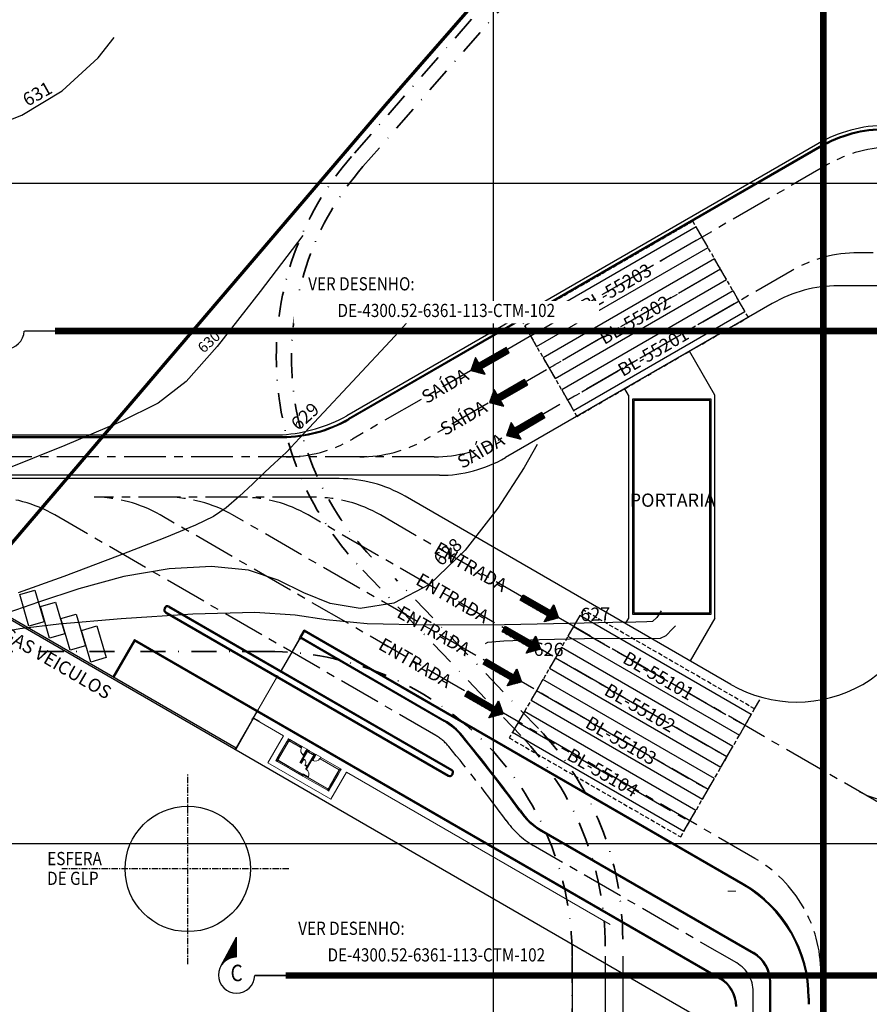
# Model space of a CAD drawing. Units: metres. Extents: x -1918 to 1741, y -295 to 546.
# Drawn here: x 28 to 157, y 276 to 425 of the extents above; entities that cross this region are included whole.
import ezdxf
from ezdxf.enums import TextEntityAlignment as Align

# ---------------------------------------------------------------- set-up
doc = ezdxf.new("R2010")
doc.units = ezdxf.units.M
doc.header["$LTSCALE"] = 0.1
doc.header["$MEASUREMENT"] = 0
for name, pattern in [('CENTER', [50.8, 31.75, -6.35, 6.35, -6.35]), ('MATRIZ_100 PMCC$0$CENTER', [50.8, 31.75, -6.35, 6.35, -6.35]), ('MATRIZ_100 PMCC$0$DASHDOT', [25.4, 12.7, -6.35, 0, -6.35]), ('MATRIZ_100 PMCC$0$MATRIZ-XREF RIBEIRÃO PRETO$0$CENTER', [50.8, 31.75, -6.35, 6.35, -6.35]), ('MATRIZ_100 PMCC$0$MATRIZ-XREF RIBEIRÃO PRETO$0$HIDDEN', [9.525, 6.35, -3.175]), ('MATRIZ_100 PMCC$0$MATRIZ-XREF RIBEIRÃO PRETO$0$PHANTOM', [63.5, 31.75, -6.35, 6.35, -6.35, 6.35, -6.35])]:
    doc.linetypes.add(name, pattern=pattern)
for name, color, linetype in [('G-09(Planchada)', 2, 'Continuous'), ('MATRIZ_100 PMCC$0$CIVIL_EIXO VIÁRIO', 5, 'Continuous'), ('MATRIZ_100 PMCC$0$CIVIL_GUIA RUA', 1, 'Continuous'), ('MATRIZ_100 PMCC$0$CIVIL_MALHA COORDENADAS', 252, 'Continuous'), ('MATRIZ_100 PMCC$0$CIVIL_TEXTO IDENTIFICAÇÃO', 32, 'Continuous'), ('MATRIZ_100 PMCC$0$G-09', 7, 'Continuous'), ('MATRIZ_100 PMCC$0$MATRIZ-XREF RIBEIRÃO PRETO$0$EDIFICIOS', 251, 'Continuous'), ('MATRIZ_100 PMCC$0$MATRIZ-XREF RIBEIRÃO PRETO$0$P-01-PIPE_150_M', 8, 'Continuous'), ('MATRIZ_100 PMCC$0$MATRIZ-XREF RIBEIRÃO PRETO$0$P-10-EQUIPOS', 254, 'Continuous'), ('MATRIZ_100 PMCC$0$MATRIZ-XREF RIBEIRÃO PRETO$0$P-50-DUTO_600_M', 8, 'Continuous'), ('MATRIZ_100 PMCC$0$MATRIZ-XREF RIBEIRÃO PRETO$0$S-02-CERCA', 1, 'MATRIZ_100 PMCC$0$MATRIZ-XREF RIBEIRÃO PRETO$0$FENCELINE1'), ('MATRIZ_100 PMCC$0$MATRIZ-XREF RIBEIRÃO PRETO$0$S-22-oleduto-exist', 7, 'MATRIZ_100 PMCC$0$MATRIZ-XREF RIBEIRÃO PRETO$0$PHANTOM'), ('MATRIZ_100 PMCC$0$MATRIZ-XREF RIBEIRÃO PRETO$0$S-301(Curvas Trabajadas)', 7, 'Continuous'), ('MATRIZ_100 PMCC$0$Novo Acesso Centro Coletor', 5, 'Continuous'), ('MATRIZ_100 PMCC$0$P-50-DUTO_600_M', 32, 'Continuous'), ('MATRIZ_100 PMCC$0$S-26B eje', 3, 'MATRIZ_100 PMCC$0$CENTER'), ('S-301(Curvas Trabajadas)', 43, 'Continuous')]:
    doc.layers.add(name, color=color, linetype=linetype)
doc.styles.add('L200', font='ROMANS', dxfattribs={"height": 8.208})
doc.styles.add('MATRIZ_100 PMCC$0$ARIAL', font='ARIAL.TTF')
doc.styles.add('MATRIZ_100 PMCC$0$MATRIZ-XREF RIBEIRÃO PRETO$0$ARIAL', font='ARIAL.TTF')
doc.styles.add('MATRIZ_100 PMCC$0$MATRIZ-XREF RIBEIRÃO PRETO$0$ROMANS', font='romans')
doc.styles.add('MATRIZ_100 PMCC$0$MATRIZ-XREF RIBEIRÃO PRETO$0$Standard', font='romans.shx')
doc.linetypes.add('MATRIZ_100 PMCC$0$MATRIZ-XREF RIBEIRÃO PRETO$0$ALAMBRADO', pattern='A,5,-4,["XX",MATRIZ_100 PMCC$0$MATRIZ-XREF RIBEIRÃO PRETO$0$Standard,S=1.2,R=0,X=-2.8,Y=-0.6],-0.3', length=9.3)
doc.linetypes.add('MATRIZ_100 PMCC$0$MATRIZ-XREF RIBEIRÃO PRETO$0$FENCELINE1', pattern='A,6.35,-2.54,[133,ltypeshp.shx,S=2.54,R=0,X=-2.54,Y=0],-2.54,25.4', length=36.83)

# ---------------------------------------------------------------- blocks, each defined once
blk = doc.blocks.new('*X6')
at = {"color": 0}
for p, q in [((9980.95, 935.89), (9980.86, 935.98)), ((9981.16, 935.51), (9980.86, 935.81)), ((9981.37, 935.12), (9980.86, 935.63)), ((9981.58, 934.74), (9980.86, 935.45)), ((9981.78, 934.35), (9980.86, 935.28)), ((9981.99, 933.97), (9980.86, 935.1)), ((9982.2, 933.58), (9980.86, 934.92)), ((9982.41, 933.2), (9980.86, 934.74)), ((9982.62, 932.82), (9980.86, 934.57)), ((9982.82, 932.43), (9980.86, 934.39)), ((9983.03, 932.05), (9980.86, 934.21)), ((9983.24, 931.66), (9980.86, 934.04)), ((9983.45, 931.28), (9980.86, 933.86)), ((9983.65, 930.89), (9980.86, 933.68)), ((9983.86, 930.51), (9980.86, 933.51)), ((9984.07, 930.13), (9980.86, 933.33)), ((9984.28, 929.74), (9980.86, 933.15)), ((9984.48, 929.36), (9980.86, 932.98)), ((9984.69, 928.97), (9980.86, 932.8)), ((9984.9, 928.59), (9980.86, 932.62)), ((9985.11, 928.2), (9980.86, 932.45)), ((9985.31, 927.82), (9980.86, 932.27)), ((9985.52, 927.43), (9980.86, 932.09)), ((9984.69, 928.09), (9980.86, 931.92)), ((9984.04, 928.57), (9980.86, 931.74)), ((9983.62, 928.81), (9980.86, 931.56)), ((9983.28, 928.97), (9980.86, 931.39)), ((9982.97, 929.1), (9980.86, 931.21)), ((9982.7, 929.2), (9980.86, 931.03)), ((9982.45, 929.27), (9980.86, 930.86)), ((9982.21, 929.33), (9980.86, 930.68)), ((9981.98, 929.38), (9980.86, 930.5)), ((9981.77, 929.42), (9980.86, 930.33)), ((9981.56, 929.45), (9980.86, 930.15)), ((9981.36, 929.47), (9980.86, 929.97)), ((9981.17, 929.48), (9980.86, 929.8)), ((9980.99, 929.49), (9980.86, 929.62)), ((9985.73, 927.05), (9985.42, 927.36)), ((9985.94, 926.67), (9985.9, 926.7))]:
    blk.add_line(p, q, dxfattribs=at)
blk = doc.blocks.new('MATRIZ_100 PMCC$0$MATRIZ-XREF RIBEIRÃO PRETO$0$PORTARIA-EST')
at = {"layer": 'MATRIZ_100 PMCC$0$MATRIZ-XREF RIBEIRÃO PRETO$0$EDIFICIOS', "lineweight": 0}
h = blk.add_hatch(color=256, dxfattribs=at)
h.paths.add_polyline_path([(0, -0.16), (-0.07, -0.09), (-0.14, -0.15), (-0.07, -0.22)])
h.paths.add_polyline_path([(0, -0.02), (-0.07, -0.09), (0, -0.16), (0.07, -0.09)])
h.paths.add_polyline_path([(0.07, -0.09), (0, -0.16), (0.06, -0.22), (0.13, -0.16)])
h.paths.add_polyline_path([(-0.01, -0.29), (0.06, -0.23), (0, -0.16), (-0.07, -0.22)])
h = blk.add_hatch(color=256, dxfattribs=at)
h.paths.add_polyline_path([(-2.67, -2.57), (-2.74, -2.64), (-2.68, -2.71), (-2.61, -2.64)])
h.paths.add_polyline_path([(-2.61, -2.64), (-2.54, -2.58), (-2.6, -2.51), (-2.67, -2.57)])
h.paths.add_polyline_path([(-2.61, -2.64), (-2.54, -2.71), (-2.47, -2.65), (-2.54, -2.58)])
h.paths.add_polyline_path([(-2.68, -2.71), (-2.61, -2.78), (-2.54, -2.71), (-2.61, -2.64)])
for points in [[(3.11, -3.28), (2.97, -3.41), (3.1, -3.55), (3.24, -3.42)], [(6.22, -6.53), (6.08, -6.66), (6.21, -6.8), (6.35, -6.67)], [(3.61, -9.02), (3.47, -9.15), (3.61, -9.29), (3.74, -9.16)]]:
    blk.add_hatch(color=256, dxfattribs=at).paths.add_polyline_path(points)
h = blk.add_hatch(color=256, dxfattribs=at)
h.paths.add_polyline_path([(0.57, -5.83), (0.5, -5.76), (0.37, -5.89), (0.43, -5.96)])
h.paths.add_polyline_path([(0.43, -5.96), (0.5, -6.03), (0.63, -5.9), (0.57, -5.83)])
for p, q in [((-0.3, -0.28), (0, 0)), ((0.15, -0.16), (0, 0)), ((-0.32, -0.3), (-2.45, -2.34)), ((-0.31, -0.31), (-2.44, -2.34)), ((-2.31, -2.47), (-0.19, -0.45)), ((-2.3, -2.45), (-0.21, -0.45)), ((-0.18, -0.46), (-2.3, -2.48)), ((-0.19, -0.48), (-2.28, -2.48)), ((-0.3, -0.28), (-0.32, -0.3)), ((-0.32, -0.3), (-0.17, -0.46)), ((-0.15, -0.44), (-0.3, -0.28)), ((-0.29, -0.29), (-0.14, -0.15)), ((-0.14, -0.42), (-0.28, -0.28)), ((-0.21, -0.45), (-0.19, -0.43)), ((-0.19, -0.44), (-0.21, -0.46)), ((-0.21, -0.46), (-0.21, -0.45)), ((-0.19, -0.43), (-0.17, -0.46)), ((-0.17, -0.46), (-0.19, -0.44)), ((-0.19, -0.45), (-0.18, -0.46)), ((-0.17, -0.46), (-0.19, -0.48)), ((-0.19, -0.48), (-0.17, -0.46)), ((-0.19, -0.48), (-0.19, -0.48)), ((-0.17, -0.46), (-0.15, -0.44)), ((-0.16, -0.43), (-0.01, -0.29)), ((-0.15, -0.44), (-0.01, -0.31)), ((-0.14, -0.15), (0, -0.02)), ((-0.14, -0.15), (0, -0.02)), ((-0.01, -0.29), (-0.14, -0.15)), ((0.14, -0.31), (-0.08, -0.08)), ((0.13, -0.16), (-0.01, -0.29)), ((0, -0.02), (0.13, -0.16)), ((1.34, -1.72, 0), (0.03, -0.35, 0)), ((0.06, -0.32, 0), (1.37, -1.69, 0)), ((1.51, -1.58, 0), (0.17, -0.18, 0)), ((1.51, -1.59, 0), (0.17, -0.19, 0)), ((-2.47, -2.36), (-2.76, -2.64)), ((-2.61, -2.8), (-2.76, -2.64)), ((-2.61, -2.8), (-2.76, -2.64)), ((-2.74, -2.64), (-2.6, -2.51)), ((-2.61, -2.78), (-2.74, -2.64)), ((-2.47, -2.65), (-2.61, -2.78)), ((-2.46, -2.37), (-2.6, -2.51)), ((-2.6, -2.51), (-2.47, -2.65)), ((-1.25, -4.22), (-2.59, -2.82)), ((-1.24, -4.22), (-2.58, -2.81)), ((-2.45, -2.34), (-2.47, -2.36)), ((-2.47, -2.36), (-2.31, -2.52)), ((-2.33, -2.5), (-2.47, -2.65)), ((-2.29, -2.49), (-2.45, -2.34)), ((-2.31, -2.52), (-2.45, -2.65)), ((-2.44, -2.71), (-1.14, -4.08)), ((-1.11, -4.05), (-2.41, -2.69)), ((-2.3, -2.45), (-2.32, -2.47)), ((-2.32, -2.47), (-2.29, -2.49)), ((-2.31, -2.47), (-2.3, -2.45)), ((-2.29, -2.49), (-2.31, -2.47)), ((-2.31, -2.52), (-2.29, -2.49)), ((-2.3, -2.45), (-2.3, -2.45)), ((-2.28, -2.47), (-2.29, -2.49)), ((-2.29, -2.49), (-2.28, -2.48)), ((-2.28, -2.48), (-2.28, -2.47)), ((2.12, -2.54), (0.64, -3.95)), ((2.14, -2.54), (0.67, -3.95)), ((2.22, -2.62), (0.82, -3.95)), ((2.22, -2.64), (0.84, -3.95)), ((1.46, -1.84), (1.37, -1.76)), ((1.39, -1.75), (1.46, -1.83)), ((1.6, -1.7), (1.52, -1.62)), ((1.62, -1.69), (1.53, -1.61)), ((2.2, -2.31), (1.64, -1.72)), ((2.12, -2.54), (2.08, -2.49)), ((2.09, -2.49), (2.14, -2.54)), ((2.22, -2.62), (2.33, -2.74)), ((2.32, -2.75), (2.22, -2.64)), ((2.47, -2.61), (2.23, -2.35)), ((2.48, -2.6), (2.24, -2.34)), ((2.32, -2.75), (2.48, -2.6)), ((2.34, -2.77), (2.32, -2.75)), ((2.5, -2.62), (2.34, -2.77)), ((2.37, -2.74), (2.34, -2.77)), ((2.34, -2.77), (2.36, -2.79)), ((2.35, -2.77), (2.37, -2.75)), ((2.36, -2.78), (2.35, -2.77)), ((2.87, -3.28), (2.36, -2.76)), ((2.36, -2.76), (2.86, -3.29)), ((2.36, -2.79), (2.36, -2.78)), ((2.83, -3.29), (2.36, -2.79)), ((2.37, -2.74), (2.86, -3.26)), ((3.01, -3.15), (2.5, -2.62)), ((-1.14, -4.04), (-1.28, -4.17)), ((0.37, -5.89), (-1.15, -4.31)), ((0.53, -5.77), (-1.14, -4.02)), ((-1.03, -4.15), (-1.14, -4.04)), ((0.5, -5.76), (-1.01, -4.18)), ((0.78, -4.09), (0.64, -3.95)), ((0.79, -4.08), (0.67, -3.95)), ((0.88, -4), (0.78, -4.09)), ((0.87, -4.01), (0.82, -3.95)), ((0.88, -4), (0.84, -3.95)), ((3.07, -3.52), (1.32, -5.19)), ((3.07, -3.54), (1.33, -5.2)), ((1.4, -3.7), (1.37, -3.67)), ((2.98, -3.44), (1.6, -4.75)), ((3, -3.44), (1.6, -4.77)), ((2.83, -3.29), (2.84, -3.28)), ((2.85, -3.3), (2.83, -3.29)), ((2.84, -3.28), (2.85, -3.3)), ((3.01, -3.15), (2.85, -3.3)), ((2.88, -3.28), (2.85, -3.3)), ((2.85, -3.3), (2.87, -3.28)), ((2.85, -3.3), (2.87, -3.33)), ((2.86, -3.26), (2.88, -3.28)), ((2.87, -3.28), (2.86, -3.26)), ((2.86, -3.26), (2.86, -3.26)), ((2.87, -3.33), (3.03, -3.17)), ((2.98, -3.44), (2.87, -3.33)), ((2.88, -3.32), (3, -3.44)), ((2.97, -3.41), (3.11, -3.28)), ((2.97, -3.41), (3.1, -3.55)), ((3.03, -3.17), (3.01, -3.15)), ((3.28, -3.46), (3.02, -3.19)), ((3.29, -3.45), (3.03, -3.17)), ((3.14, -3.59), (3.07, -3.52)), ((3.13, -3.6), (3.07, -3.54)), ((3.24, -3.41), (3.1, -3.55)), ((3.11, -3.28), (3.24, -3.41)), ((3.89, -4.07), (3.33, -3.48)), ((6.06, -6.66), (3.76, -4.26)), ((6.08, -6.66), (3.77, -4.25)), ((6.35, -6.67), (3.91, -4.11)), ((6.37, -6.67), (3.92, -4.1)), ((0.57, -5.73), (0.53, -5.77)), ((0.59, -5.74), (0.53, -5.79)), ((0.66, -5.82), (0.61, -5.87)), ((3.74, -9.15), (0.62, -5.88)), ((0.96, -6.24), (0.62, -5.88)), ((0.67, -5.83), (0.63, -5.87)), ((0.98, -6.24), (0.63, -5.87)), ((0.97, -6.25), (0.63, -5.9)), ((3.61, -9), (0.64, -5.88)), ((0.98, -6.24), (0.64, -5.88)), ((1.5, -4.84), (1.23, -5.1)), ((1.52, -4.84), (1.24, -5.11)), ((1.37, -4.5), (1.27, -4.6)), ((1.5, -4.84), (1.27, -4.6)), ((1.52, -4.84), (1.28, -4.59)), ((1.6, -4.77), (1.36, -4.51)), ((1.6, -4.75), (1.37, -4.5)), ((3.47, -9.15), (0.5, -6.03)), ((4.15, -8.48, 0), (5.52, -7.18, 0)), ((5.55, -7.2, 0), (4.18, -8.51, 0)), ((4.28, -8.66, 0), (5.69, -7.31, 0)), ((4.28, -8.65, 0), (5.68, -7.31, 0)), ((5.56, -7.14), (6.06, -6.66)), ((5.57, -7.15), (6.08, -6.66)), ((5.7, -7.29), (6.35, -6.67)), ((5.71, -7.3), (6.37, -6.67)), ((6.08, -6.66), (6.22, -6.53)), ((6.21, -6.8), (6.08, -6.66)), ((6.35, -6.67), (6.21, -6.8)), ((6.22, -6.53), (6.35, -6.67)), ((3.6, -9.31), (4.26, -8.68)), ((3.61, -9), (4.11, -8.52)), ((3.61, -9.02), (4.12, -8.53)), ((3.74, -9.15), (4.25, -8.67)), ((3.47, -9.15), (3.61, -9.02)), ((3.61, -9.29), (3.47, -9.15)), ((3.6, -9.31), (3.81, -9.11)), ((3.61, -9.02), (3.65, -8.98)), ((3.61, -9.02), (3.74, -9.15)), ((3.61, -9.29), (3.79, -9.11)), ((3.74, -9.15), (3.61, -9.29))]:
    blk.add_line(p, q, dxfattribs=at)
at = {"layer": 'MATRIZ_100 PMCC$0$MATRIZ-XREF RIBEIRÃO PRETO$0$EDIFICIOS'}
for p, q in [((2.39, -2.76), (2.37, -2.74)), ((2.37, -2.75), (2.38, -2.76)), ((2.38, -2.76), (2.39, -2.76)), ((2.48, -2.6), (2.5, -2.62))]:
    blk.add_line(p, q, dxfattribs=at)
at = {"layer": 'MATRIZ_100 PMCC$0$MATRIZ-XREF RIBEIRÃO PRETO$0$EDIFICIOS', "lineweight": 0, "elevation": 0}
for points in [[(-0.01, -0.31), (0.01, -0.33), (0.17, -0.18), (0.15, -0.16)], [(0.06, -0.32), (0.04, -0.31), (0.01, -0.33), (0.03, -0.35), (0.03, -0.35), (0.02, -0.33), (0.04, -0.31), (0.06, -0.33)], [(0.02, -0.33), (0.7, -1.04), (0.7, -1.03), (0.03, -0.32)], [(0.69, -1.01), (1.37, -1.72), (1.37, -1.71), (0.7, -1.01)], [(1.37, -1.69), (1.38, -1.71), (1.35, -1.74), (1.34, -1.72), (1.34, -1.71), (1.35, -1.73), (1.38, -1.71), (1.36, -1.69)], [(1.35, -1.74), (1.37, -1.76), (1.53, -1.61), (1.51, -1.58)], [(2.55, -4.11), (2.58, -4.15), (2.62, -4.11), (2.59, -4.08)], [(3.16, -3.63), (2.57, -4.19), (2.59, -4.21), (3.18, -3.65)], [(2.6, -4.16), (2.6, -4.16), (2.64, -4.13), (2.63, -4.12)], [(2.62, -4.19), (2.62, -4.18), (2.66, -4.15), (2.66, -4.15)], [(2.67, -4.23), (2.63, -4.2), (2.67, -4.16), (2.7, -4.2)], [(3.29, -3.45), (3.13, -3.6), (3.16, -3.63), (3.18, -3.61), (3.19, -3.61), (3.33, -3.48)], [(3.92, -4.1), (3.76, -4.26), (3.73, -4.23), (3.75, -4.21), (3.75, -4.2), (3.89, -4.07)], [(0.57, -5.73), (0.67, -5.83), (0.7, -5.8), (0.68, -5.78), (0.69, -5.77), (0.61, -5.69)], [(0.7, -5.8), (1.27, -6.4), (1.29, -6.37), (0.72, -5.78)], [(1.23, -5.1), (1.33, -5.2), (1.3, -5.23), (1.28, -5.21), (1.27, -5.21), (1.2, -5.14)], [(1.18, -6.41), (1.22, -6.38), (1.19, -6.34), (1.15, -6.38)], [(1.23, -6.37), (1.24, -6.36), (1.2, -6.33), (1.2, -6.33)], [(1.26, -6.34), (1.26, -6.34), (1.22, -6.31), (1.23, -6.3)], [(1.31, -6.29), (1.27, -6.33), (1.24, -6.29), (1.27, -6.26)], [(5.54, -7.17), (4.83, -7.84), (4.84, -7.85), (5.54, -7.17)], [(5.55, -7.2), (5.56, -7.19), (5.54, -7.16), (5.52, -7.18), (5.52, -7.18), (5.54, -7.17), (5.56, -7.19), (5.54, -7.2)], [(5.56, -7.14), (5.54, -7.16), (5.69, -7.32), (5.71, -7.3)], [(4.13, -8.5), (4.11, -8.52), (4.26, -8.68), (4.28, -8.66)], [(4.18, -8.51), (4.16, -8.53), (4.13, -8.5), (4.15, -8.48), (4.15, -8.48), (4.14, -8.5), (4.16, -8.52), (4.18, -8.51)], [(4.86, -7.84), (4.15, -8.51), (4.16, -8.52), (4.86, -7.84)]]:
    blk.add_lwpolyline(points, close=True, dxfattribs=at)
at = {"layer": 'MATRIZ_100 PMCC$0$MATRIZ-XREF RIBEIRÃO PRETO$0$EDIFICIOS', "lineweight": 0}
for points in [[(-2.45, -2.65), (-2.43, -2.67), (-2.59, -2.82), (-2.61, -2.8)], [(-2.44, -2.71), (-2.46, -2.7), (-2.43, -2.67), (-2.41, -2.69), (-2.42, -2.69), (-2.43, -2.68), (-2.45, -2.7), (-2.44, -2.71)], [(-2.44, -2.68), (-1.76, -3.39), (-1.77, -3.39), (-2.44, -2.68)], [(1.42, -2.93), (1.46, -2.96), (1.49, -2.93), (1.46, -2.89)], [(2.05, -2.47), (1.46, -3.03), (1.44, -3.01), (2.03, -2.44)], [(1.61, -1.68), (1.45, -1.84), (1.48, -1.87), (1.5, -1.85), (1.51, -1.85), (1.64, -1.72)], [(1.47, -2.98), (1.47, -2.98), (1.51, -2.95), (1.5, -2.94)], [(1.49, -3), (1.49, -3), (1.53, -2.97), (1.53, -2.97)], [(1.54, -3.05), (1.5, -3.02), (1.54, -2.98), (1.58, -3.02)], [(2.24, -2.34), (2.08, -2.49), (2.05, -2.47), (2.07, -2.45), (2.07, -2.44), (2.2, -2.31)], [(-1.78, -3.38), (-1.11, -4.08), (-1.12, -4.09), (-1.79, -3.38)], [(-1.09, -4.07), (-1.07, -4.09), (-1.23, -4.24), (-1.25, -4.22)], [(-1.14, -4.08), (-1.12, -4.1), (-1.09, -4.07), (-1.11, -4.05), (-1.11, -4.06), (-1.1, -4.07), (-1.12, -4.09), (-1.13, -4.08)], [(0.78, -4.09), (0.88, -4), (0.91, -4.02), (0.89, -4.04), (0.9, -4.05), (0.82, -4.13)], [(0.91, -4.02), (1.36, -3.6), (1.38, -3.62), (0.93, -4.05)], [(1.31, -3.6), (1.27, -3.57), (1.24, -3.6), (1.27, -3.64)], [(1.32, -3.62), (1.33, -3.63), (1.29, -3.66), (1.29, -3.66)], [(1.35, -3.65), (1.35, -3.65), (1.31, -3.68), (1.32, -3.69)], [(1.4, -3.7), (1.36, -3.66), (1.33, -3.7), (1.36, -3.73)], [(0.37, -5.89), (0.5, -5.76), (0.63, -5.9), (0.5, -6.03)], [(1.27, -4.6), (1.37, -4.5), (1.35, -4.48), (1.33, -4.5), (1.31, -4.49), (1.23, -4.56)]]:
    blk.add_lwpolyline(points, close=True, dxfattribs=at)
for points in [[(1.47, -2.95), (1.48, -2.97), (1.49, -2.95), (1.48, -2.94)], [(1.52, -3.01), (1.5, -2.99), (1.52, -2.98), (1.53, -2.99)], [(1.3, -3.62), (1.31, -3.63), (1.3, -3.65), (1.28, -3.63)], [(1.35, -3.67), (1.34, -3.66), (1.33, -3.68), (1.34, -3.69)]]:
    blk.add_lwpolyline(points, dxfattribs=at)
at = {"layer": 'MATRIZ_100 PMCC$0$MATRIZ-XREF RIBEIRÃO PRETO$0$EDIFICIOS', "lineweight": 0, "elevation": 0}
for points in [[(2.6, -4.14), (2.61, -4.15), (2.62, -4.13), (2.61, -4.12)], [(2.64, -4.19), (2.63, -4.18), (2.65, -4.16), (2.66, -4.17)], [(1.21, -6.37), (1.22, -6.36), (1.21, -6.34), (1.2, -6.35)], [(1.26, -6.32), (1.25, -6.33), (1.24, -6.31), (1.25, -6.3)]]:
    blk.add_lwpolyline(points, dxfattribs=at)
at = {"layer": 'MATRIZ_100 PMCC$0$MATRIZ-XREF RIBEIRÃO PRETO$0$EDIFICIOS', "lineweight": 0}
for centre, radius, start, end in [((2.15, -2.46), 0.896, 138.2346, 217.7184), ((0.96, -4.03), 0.588, 310.5528, 44.9365), ((3.17, -3.53, 0), 0.896, 229.6492, 309.133), ((0.61, -5.79, 0), 0.896, 319.6492, 39.133)]:
    blk.add_arc(centre, radius, start, end, dxfattribs=at)
blk = doc.blocks.new('MATRIZ_100 PMCC$0$A$C5293619F')
at = {"layer": 'MATRIZ_100 PMCC$0$Novo Acesso Centro Coletor'}
h = blk.add_hatch(dxfattribs=at)
h.set_pattern_fill('ANSI31', color=8, scale=0.035, angle=335.9774, style=0)
h.set_pattern_definition([(219.022577, (645.54092, 937.98992), (-0.069967253, 0.086332781), [])])
h.paths.add_polyline_path([(11.35, 1.13), (11.86, 0.25), (9.68, 0.83), (10.39, 2.8), (10.9, 1.92), (15.03, 4.31), (15.49, 3.52)])
h = blk.add_hatch(dxfattribs=at)
h.set_pattern_fill('ANSI31', color=8, scale=0.035, angle=335.9774, style=0)
h.set_pattern_definition([(219.022577, (648.34092, 933.14017), (-0.069967253, 0.086332781), [])])
h.paths.add_polyline_path([(14.15, -3.72), (14.66, -4.6), (12.48, -4.02), (13.19, -2.05), (13.7, -2.92), (17.83, -0.54), (18.29, -1.33)])
h = blk.add_hatch(dxfattribs=at)
h.set_pattern_fill('ANSI31', color=8, scale=0.035, angle=335.9774, style=0)
h.set_pattern_definition([(219.022577, (650.96202, 928.15419), (-0.069967253, 0.086332781), [])])
h.paths.add_polyline_path([(16.77, -8.7), (17.28, -9.59), (15.1, -9), (15.81, -7.03), (16.32, -7.91), (20.45, -5.52), (20.91, -6.31)])
at = {"layer": 'MATRIZ_100 PMCC$0$Novo Acesso Centro Coletor', "color": 8, "linetype": 'MATRIZ_100 PMCC$0$MATRIZ-XREF RIBEIRÃO PRETO$0$CENTER', "ltscale": 2}
for p, q in [((43.84, 20.52), (18.74, 6.03)), ((46.64, 15.67), (21.54, 1.18)), ((50.32, 11.33), (24.34, -3.67))]:
    blk.add_line(p, q, dxfattribs=at)
at = {"layer": 'MATRIZ_100 PMCC$0$Novo Acesso Centro Coletor', "color": 8, "linetype": 'MATRIZ_100 PMCC$0$MATRIZ-XREF RIBEIRÃO PRETO$0$HIDDEN'}
blk.add_lwpolyline([(51.73, 8.88), (43.33, 23.43), (17.35, 8.43), (25.75, -6.12)], close=True, dxfattribs=at)
at = {"layer": 'MATRIZ_100 PMCC$0$Novo Acesso Centro Coletor', "color": 8}
for points in [[(17.84, 7.59), (19.64, 4.47), (45.62, 19.47), (43.82, 22.59)], [(20.64, 2.74), (22.44, -0.38), (48.42, 14.62), (46.62, 17.74)], [(23.44, -2.11), (25.24, -5.23), (51.22, 9.77), (49.42, 12.89)], [(11.35, 1.13), (15.49, 3.52), (15.03, 4.31), (10.9, 1.92), (10.39, 2.8), (9.68, 0.83), (11.86, 0.25)], [(14.15, -3.72), (18.29, -1.33), (17.83, -0.54), (13.7, -2.92), (13.19, -2.05), (12.48, -4.02), (14.66, -4.6)], [(16.77, -8.7), (20.91, -6.31), (20.45, -5.52), (16.32, -7.91), (15.81, -7.03), (15.1, -9), (17.28, -9.59)]]:
    blk.add_lwpolyline(points, close=True, dxfattribs=at)
at = {"layer": 'MATRIZ_100 PMCC$0$Novo Acesso Centro Coletor', "color": 8, "style": 'MATRIZ_100 PMCC$0$MATRIZ-XREF RIBEIRÃO PRETO$0$ARIAL'}
for s, p in [('BL-55203', (32.21, 12.48)), ('BL-55202', (35.01, 7.63)), ('BL-55201', (37.81, 2.78)), ('SAÍDA', (6.25, -2.37)), ('SAÍDA', (9.05, -7.22)), ('SAÍDA', (11.67, -12.2))]:
    blk.add_text(s, height=2, rotation=30, dxfattribs=at).set_placement(p, align=Align.CENTER)
blk = doc.blocks.new('MATRIZ_100 PMCC$0$A$C02E87B02')
at = {"layer": 'MATRIZ_100 PMCC$0$Novo Acesso Centro Coletor'}
h = blk.add_hatch(dxfattribs=at)
h.set_pattern_fill('ANSI31', color=8, scale=0.035, angle=305.9774, style=0)
h.set_pattern_definition([(350.977423, (-996.9078, 513.15468), (0.017427028, 0.109750008), [])])
h.paths.add_polyline_path([(20.74, 18.91), (20.74, 17.89), (22.34, 19.48), (20.74, 20.84), (20.74, 19.82), (15.97, 19.82), (15.97, 18.91)])
h = blk.add_hatch(dxfattribs=at)
h.set_pattern_fill('ANSI31', color=8, scale=0.035, angle=305.9774, style=0)
h.set_pattern_definition([(350.977423, (-996.90777, 507.67121), (0.017427028, 0.109750008), [])])
h.paths.add_polyline_path([(20.74, 13.42), (20.74, 12.4), (22.34, 14), (20.74, 15.35), (20.74, 14.34), (15.97, 14.34), (15.97, 13.42)])
h = blk.add_hatch(dxfattribs=at)
h.set_pattern_fill('ANSI31', color=8, scale=0.035, angle=305.9774, style=0)
h.set_pattern_definition([(350.977423, (-996.90777, 501.955), (0.017427028, 0.109750008), [])])
h.paths.add_polyline_path([(20.74, 7.71), (20.74, 6.69), (22.34, 8.28), (20.74, 9.64), (20.74, 8.62), (15.97, 8.62), (15.97, 7.71)])
h = blk.add_hatch(dxfattribs=at)
h.set_pattern_fill('ANSI31', color=8, scale=0.035, angle=305.9774, style=0)
h.set_pattern_definition([(350.977423, (-996.90777, 496.355), (0.017427028, 0.109750008), [])])
h.paths.add_polyline_path([(20.74, 2.11), (20.74, 1.09), (22.34, 2.68), (20.74, 4.04), (20.74, 3.02), (15.97, 3.02), (15.97, 2.11)])
at = {"layer": 'MATRIZ_100 PMCC$0$Novo Acesso Centro Coletor', "color": 8, "linetype": 'MATRIZ_100 PMCC$0$MATRIZ-XREF RIBEIRÃO PRETO$0$HIDDEN'}
for p, q in [((54.96, 22.4), (24.96, 22.4)), ((24.96, 22.4), (24.96, 0)), ((54.96, 0), (54.96, 22.4)), ((24.96, 0), (54.96, 0))]:
    blk.add_line(p, q, dxfattribs=at)
at = {"layer": 'MATRIZ_100 PMCC$0$Novo Acesso Centro Coletor', "color": 8, "linetype": 'MATRIZ_100 PMCC$0$MATRIZ-XREF RIBEIRÃO PRETO$0$CENTER', "ltscale": 2}
for p, q in [((24.96, 19.48), (54.96, 19.48)), ((24.96, 14), (54.96, 14)), ((24.96, 8.28), (54.96, 8.28)), ((24.96, 2.68), (54.96, 2.68))]:
    blk.add_line(p, q, dxfattribs=at)
at = {"layer": 'MATRIZ_100 PMCC$0$Novo Acesso Centro Coletor', "color": 8}
for points in [[(24.96, 21.4), (24.96, 17.8), (54.96, 17.8), (54.96, 21.4)], [(20.74, 18.91), (15.97, 18.91), (15.97, 19.82), (20.74, 19.82), (20.74, 20.84), (22.34, 19.48), (20.74, 17.89)], [(20.74, 13.42), (15.97, 13.42), (15.97, 14.34), (20.74, 14.34), (20.74, 15.35), (22.34, 14), (20.74, 12.4)], [(24.96, 15.8), (24.96, 12.2), (54.96, 12.2), (54.96, 15.8)], [(20.74, 7.71), (15.97, 7.71), (15.97, 8.62), (20.74, 8.62), (20.74, 9.64), (22.34, 8.28), (20.74, 6.69)], [(24.96, 10.2), (24.96, 6.6), (54.96, 6.6), (54.96, 10.2)], [(24.96, 4.6), (24.96, 1), (54.96, 1), (54.96, 4.6)], [(20.74, 2.11), (15.97, 2.11), (15.97, 3.02), (20.74, 3.02), (20.74, 4.04), (22.34, 2.68), (20.74, 1.09)]]:
    blk.add_lwpolyline(points, close=True, dxfattribs=at)
at = {"layer": 'MATRIZ_100 PMCC$0$Novo Acesso Centro Coletor', "color": 8, "style": 'MATRIZ_100 PMCC$0$MATRIZ-XREF RIBEIRÃO PRETO$0$ARIAL'}
for s, p in [('ENTRADA', (6.94, 18.53)), ('BL-55101', (39.85, 18.45)), ('ENTRADA', (6.94, 13.05)), ('BL-55102', (39.85, 12.85)), ('ENTRADA', (6.94, 7.33)), ('BL-55103', (39.85, 7.13)), ('ENTRADA', (6.94, 1.73)), ('BL-55104', (39.85, 1.53))]:
    blk.add_text(s, height=2, rotation=360, dxfattribs=at).set_placement(p, align=Align.CENTER)
blk = doc.blocks.new('MATRIZ_100 PMCC')
at = {"layer": 'MATRIZ_100 PMCC$0$CIVIL_EIXO VIÁRIO', "linetype": 'MATRIZ_100 PMCC$0$MATRIZ-XREF RIBEIRÃO PRETO$0$CENTER', "ltscale": 2}
for p, q in [((150.63, 402.829), (78.602, 361.243)), ((269.31, 389.478), (155.265, 389.478)), ((134.417, 386.974), (89.749, 361.233)), ((145.265, 386.799), (100.993, 361.238)), ((90.989, 358.559), (-454.575, 358.746)), ((72.863, 352.438), (39.482, 352.446)), ((91.247, 316.351), (33.499, 349.761)), ((139.603, 297.733), (49.477, 349.766)), ((132.506, 308.162), (60.449, 349.764)), ((135.364, 313.112), (71.886, 349.761)), ((158.684, 305.981), (82.858, 349.759)), ((136.853, 281.892, 0), (105.988, 299.712)), ((149.603, 280.412), (149.603, 275.632)), ((139.354, 232.485, 0), (139.353, 277.562, 0))]:
    blk.add_line(p, q, dxfattribs=at)
for centre, radius, start, end in [((160.63, 385.508), 20, 90, 120), ((155.265, 369.478), 20, 90, 120), ((68.602, 378.564), 20, 269.98697, 300), ((79.763, 378.561), 20, 269.98697, 299.95332), ((90.993, 378.559), 20, 269.98697, 300), ((23.484, 332.45), 20, 59.94842, 89.98697), ((39.477, 332.446), 20, 60, 89.98697), ((50.449, 332.443), 20, 60, 89.98697), ((61.886, 332.441), 20, 60, 89.98697), ((72.858, 332.438), 20, 60, 89.98697), ((87.567, 309.989), 7.35, 39.45891, 59.94842), ((160.427, 316.522), 10, 240, 0), ((-99.295, 156.203), 249.357, 36.19912, 39.45437), ((112.238, 310.538), 12.5, 213.98582, 240), ((129.603, 280.412), 20, 0, 60), ((167.853, 275.632), 18.25, 180, 270)]:
    blk.add_arc(centre, radius, start, end, dxfattribs=at)
at = {"layer": 'MATRIZ_100 PMCC$0$CIVIL_EIXO VIÁRIO', "linetype": 'MATRIZ_100 PMCC$0$MATRIZ-XREF RIBEIRÃO PRETO$0$CENTER', "ltscale": 2, "extrusion": (-1.68683e-06, 1.87632e-06, 1)}
blk.add_arc((134.353, 277.562, 0), 5, 0.00036, 60, dxfattribs=at)
at = {"layer": 'MATRIZ_100 PMCC$0$CIVIL_GUIA RUA'}
for p, q in [((149.417, 405.563), (78.004, 364.333)), ((149.492, 405.433), (78.079, 364.203)), ((262.918, 384.478), (152.254, 384.478)), ((142.254, 381.799), (101.8, 358.443)), ((-451.099, 361.653), (68.004, 361.653)), ((0.774, 361.503), (68.004, 361.503)), ((0.774, 361.503), (68.004, 361.503)), ((91.796, 355.763), (-451.1, 355.872)), ((76.615, 355.266), (-451.1, 355.372)), ((135.951, 324.1), (86.611, 352.587)), ((0.068, 349.641), (60.971, 314.478)), ((50.156, 335.757), (50.081, 335.629)), ((50.156, 335.757), (50.081, 335.629)), ((50.286, 335.682), (50.211, 335.554)), ((50.764, 335.811), (93.637, 311.058)), ((50.839, 335.94), (93.694, 311.198)), ((50.264, 334.946), (93.119, 310.203)), ((50.339, 335.075), (93.194, 310.333)), ((70.623, 331.172), (71.28, 332.319)), ((70.623, 331.172), (92.499, 318.515)), ((70.827, 331.227), (71.335, 332.114)), ((70.827, 331.227), (92.574, 318.645)), ((137.778, 293.753), (71.205, 332.189)), ((137.853, 293.883), (71.28, 332.319)), ((127.502, 299.685), (71.335, 332.114)), ((45.577, 330.897), (42.316, 325.249)), ((45.632, 330.692), (42.446, 325.174)), ((45.577, 330.897), (77.491, 312.471)), ((45.632, 330.692), (134.278, 279.512)), ((67.842, 326.196), (70.562, 330.906)), ((67.878, 326.175), (70.597, 330.886)), ((67.743, 326.181), (67.914, 326.082)), ((77.491, 312.471), (134.353, 279.642)), ((93.747, 310.59), (93.672, 310.461)), ((93.747, 310.59), (93.672, 310.461)), ((93.877, 310.515), (93.802, 310.386)), ((93.877, 310.515), (93.802, 310.386)), ((93.877, 310.515), (93.802, 310.386)), ((93.877, 310.515), (93.802, 310.386)), ((107.238, 301.877), (139.353, 283.336)), ((107.313, 302.007), (139.428, 283.466)), ((141.853, 241.368, 0), (141.853, 279.006, 0)), ((142.003, 241.368, 0), (142.003, 279.006, 0)), ((147.703, 276.562), (147.703, 275.632)), ((147.853, 276.562), (147.853, 275.632))]:
    blk.add_line(p, q, dxfattribs=at)
for points in [[(28.187, 337.688), (30.491, 338.363), (31.895, 333.564), (29.592, 332.89)], [(31.315, 335.883), (33.618, 336.557), (35.023, 331.758), (32.72, 331.084)], [(34.442, 334.077), (36.746, 334.751), (38.15, 329.953), (35.847, 329.278)], [(37.576, 332.268), (39.879, 332.942), (41.284, 328.143), (38.981, 327.469)], [(70.523, 330.998), (70.623, 331.172), (70.796, 331.072), (70.696, 330.898)], [(70.584, 330.963), (70.554, 330.911), (70.606, 330.881), (70.636, 330.933)], [(67.835, 326.2), (67.805, 326.148), (67.857, 326.118), (67.887, 326.17)]]:
    blk.add_lwpolyline(points, close=True, dxfattribs=at)
for centre, radius, start, end in [((159.492, 388.112), 20.15, 90, 120), ((159.492, 388.112), 20, 90, 120), ((152.254, 364.478), 20, 90, 120), ((68.004, 381.653), 20, 270, 300), ((68.004, 381.653), 20.15, 270, 300), ((91.8, 375.763), 20, 269.9885, 300), ((76.611, 335.266), 20, 60, 89.9885), ((145.951, 341.421), 20, 240, 0), ((50.514, 335.379), 0.5, 150, 240), ((50.589, 335.507), 0.5, 60, 150), ((50.589, 335.507), 0.35, 60, 150), ((50.514, 335.379), 0.35, 150, 240), ((87.567, 309.989), 9.85, 39.45891, 59.94842), ((87.567, 309.989), 10, 39.45891, 59.94842), ((-98.875, 156.529), 251.325, 36.19564, 39.45786), ((-98.788, 156.599), 251.365, 36.19316, 39.45813), ((93.369, 310.636), 0.5, 240, 330), ((93.369, 310.636), 0.5, 240, 330), ((93.369, 310.636), 0.35, 240, 330), ((93.369, 310.636), 0.35, 240, 330), ((93.444, 310.765), 0.35, 330, 60), ((93.444, 310.765), 0.35, 330, 60), ((93.444, 310.765), 0.5, 330, 60), ((93.444, 310.765), 0.5, 330, 60), ((112.238, 310.538), 10, 213.98582, 240), ((112.238, 310.538), 9.85, 213.98582, 240), ((127.853, 276.562), 20, 0, 60), ((127.853, 276.562), 19.85, 0, 60)]:
    blk.add_arc(centre, radius, start, end, dxfattribs=at)
at = {"layer": 'MATRIZ_100 PMCC$0$CIVIL_GUIA RUA', "extrusion": (4.90278e-08, 8.49186e-08, 1)}
for radius in [5.15, 5]:
    blk.add_arc((136.853, 279.006, 0), radius, 360, 60, dxfattribs=at)
at = {"layer": 'MATRIZ_100 PMCC$0$CIVIL_GUIA RUA', "extrusion": (2.48254e-08, 4.29988e-08, 1)}
for radius in [4.85, 5]:
    blk.add_arc((131.853, 275.312, 0), radius, 360, 60, dxfattribs=at)
at = {"layer": 'MATRIZ_100 PMCC$0$CIVIL_MALHA COORDENADAS'}
for p, q in [((100, -28.133), (100, 545.867)), ((-26.826, 400), (649.174, 400)), ((-26.826, 300), (649.174, 300))]:
    blk.add_line(p, q, dxfattribs=at)
at = {"layer": 'MATRIZ_100 PMCC$0$MATRIZ-XREF RIBEIRÃO PRETO$0$EDIFICIOS', "lineweight": 0}
blk.add_line((136.703, 292.779), (135.503, 292.779), dxfattribs=at)
at = {"layer": 'MATRIZ_100 PMCC$0$MATRIZ-XREF RIBEIRÃO PRETO$0$P-01-PIPE_150_M'}
for points in [[(133.564, 367.917), (129.726, 374.566)], [(120.448, 367.917), (119.888, 368.886)], [(120.448, 367.917), (120.448, 334.143)], [(133.564, 334.143), (133.564, 367.917)], [(120.448, 334.143), (119.975, 333.324)], [(133.564, 334.143), (129.812, 327.645)]]:
    blk.add_lwpolyline(points, dxfattribs=at)
for points in [[(132.964, 367.317), (121.048, 367.317), (121.048, 334.743), (132.964, 334.743)], [(132.764, 367.117), (121.248, 367.117), (121.248, 334.943), (132.764, 334.943)]]:
    blk.add_lwpolyline(points, close=True, dxfattribs=at)
at = {"layer": 'MATRIZ_100 PMCC$0$MATRIZ-XREF RIBEIRÃO PRETO$0$P-10-EQUIPOS'}
blk.add_circle((53.656, 296.143), 9.5, dxfattribs=at)
blk.add_circle((53.656, 296.143), 9.5, dxfattribs=at)
at = {"layer": 'MATRIZ_100 PMCC$0$MATRIZ-XREF RIBEIRÃO PRETO$0$P-50-DUTO_600_M'}
for points in [[(111.919, 282.905), (111.919, 232.986, 0.3394543), (146.152, 188.372), (155.39, 185.897)], [(116.919, 282.905), (116.919, 246.612, 0.3394543), (151.152, 201.998)], [(119.58, 282.905), (119.58, 251.149, 0.3476285), (153.794, 205.184)]]:
    blk.add_lwpolyline(points, format="xyb", dxfattribs=at)
at = {"layer": 'MATRIZ_100 PMCC$0$MATRIZ-XREF RIBEIRÃO PRETO$0$S-02-CERCA', "linetype": 'MATRIZ_100 PMCC$0$MATRIZ-XREF RIBEIRÃO PRETO$0$ALAMBRADO'}
for p, q in [((149.169, 405.992), (77.756, 364.762)), ((-451.099, 362.015), (68.003, 361.906)), ((-0.001, 349.382), (134.853, 271.524))]:
    blk.add_line(p, q, dxfattribs=at)
for centre, radius, start, end in [((159.492, 388.112), 20.645, 90, 120), ((66.338, 385.674), 23.827, 274.00727, 298.6338)]:
    blk.add_arc(centre, radius, start, end, dxfattribs=at)
at = {"layer": 'MATRIZ_100 PMCC$0$MATRIZ-XREF RIBEIRÃO PRETO$0$S-22-oleduto-exist', "ltscale": 0.5, "const_width": 0.5}
blk.add_lwpolyline([(14.347, 330.661), (50.117, 372.603), (83.605, 411.836), (116.509, 449.505), (148.499, 487.797), (168.86, 511.665), (197.722, 545.867)], dxfattribs=at)
at = {"layer": 'MATRIZ_100 PMCC$0$MATRIZ-XREF RIBEIRÃO PRETO$0$S-301(Curvas Trabajadas)'}
for points in [[(-20.768, 392.511, 631), (-19.247, 394.42, 631), (-15.167, 399.167, 631), (-11.433, 401.708, 631), (-7.323, 402.654, 631), (-1.947, 403.1, 631), (5.247, 403.961, 631), (13.448, 405.43, 631), (21.51, 407.52, 631), (28.53, 410.294, 631), (34.6, 414.018, 631), (40.058, 419.005, 631), (42.489, 422.076, 631)], [(71.119, 392.099, 630), (64.643, 383.584, 630), (58.113, 375.275, 630), (53.398, 369.964, 630), (49.17, 366.711, 630), (43.483, 363.887, 630), (35.051, 360.279, 630), (25.232, 356.349, 630), (16.047, 352.977, 630), (8.986, 350.842, 630), (3.424, 349.817, 630), (-1.793, 349.573, 630), (-7.478, 349.765, 630), (-13.084, 349.98, 630), (-17.72, 349.788, 630), (-20.753, 348.912, 630), (-20.768, 348.902, 630)], [(87.231, 379.284, 629), (85.038, 376.856, 629), (78.641, 369.978, 629), (73.512, 364.524, 629), (70.582, 361.39, 629), (69.279, 359.981, 629), (68.653, 359.331, 629), (67.903, 358.623, 629), (66.824, 357.623, 629), (65.359, 356.244, 629), (63.501, 354.472, 629), (61.453, 352.566, 629), (59.464, 350.858, 629), (57.558, 349.533, 629), (54.841, 348.191, 629), (50.189, 346.285, 629), (43.017, 343.499, 629), (34.896, 340.439, 629), (27.937, 337.941, 629)], [(106.6, 360.452, 628), (104.644, 356.936, 628), (100.668, 350.8, 628), (95.701, 344.42, 628), (90.278, 339.243, 628), (84.879, 336.383, 628), (79.784, 335.602, 628), (75.219, 336.328, 628), (71.257, 337.97, 628), (67.37, 339.881, 628), (62.874, 341.393, 628), (57.276, 341.974, 628), (50.822, 341.608, 628), (43.947, 340.413, 628), (37.133, 338.577, 628), (31.05, 336.569, 628), (26.412, 334.929, 628)], [(125.42, 335.245, 627), (124.771, 334.211, 627), (124.103, 333.632, 627), (123.246, 333.547, 627), (121.573, 333.518, 627), (118.06, 333.444, 627), (111.582, 333.306, 627), (101.669, 333.12, 627), (90.485, 333.043, 627), (80.854, 333.266, 627), (74.645, 333.883, 627), (69.931, 334.584, 627), (63.832, 334.961, 627), (54.422, 334.723, 627), (43.576, 334.045, 627), (34.119, 333.224, 627), (28.199, 332.506, 627), (25.244, 331.953, 627)], [(98.806, 330.306, 626), (99.154, 330.499, 626), (101.57, 330.712, 626), (106.951, 330.894, 626), (113.805, 331.041, 626), (119.908, 331.09, 626), (123.578, 331.032, 626), (125.313, 331.08, 626), (126.154, 331.504, 626), (127.104, 332.526, 626), (127.603, 332.959, 626)]]:
    blk.add_polyline3d(points, dxfattribs=at)
at = {"layer": 'MATRIZ_100 PMCC$0$Novo Acesso Centro Coletor', "color": 1, "lineweight": 0}
for p, q in [((64.211, 320.138), (67.106, 325.152)), ((64.255, 320.113), (67.149, 325.127)), ((64.097, 319.901), (63.587, 319.018)), ((64.123, 319.886), (63.613, 319.003)), ((60.842, 314.254), (63.457, 318.784)), ((60.928, 314.204), (63.644, 318.907)), ((68.147, 316.307), (63.557, 318.957)), ((63.587, 319.018), (64.497, 318.493)), ((63.629, 319.029), (64.512, 318.519)), ((68.147, 316.307), (65.794, 312.231)), ((75.337, 306.721), (65.794, 312.231)), ((75.337, 306.721), (77.691, 310.797)), ((77.691, 310.797), (117.696, 287.7))]:
    blk.add_line(p, q, dxfattribs=at)
at = {"layer": 'MATRIZ_100 PMCC$0$Novo Acesso Centro Coletor', "color": 1}
blk.add_line((139.564, 320.387), (140.344, 321.737), dxfattribs=at)
at = {"layer": 'MATRIZ_100 PMCC$0$Novo Acesso Centro Coletor', "color": 1, "lineweight": 0}
for points in [[(67.069, 325.244), (67.169, 325.417), (67.342, 325.317), (67.242, 325.144)], [(67.132, 325.206), (67.102, 325.154), (67.154, 325.124), (67.184, 325.176)], [(64.046, 320.003), (64.146, 320.176), (64.319, 320.076), (64.219, 319.903)], [(63.37, 318.834), (63.47, 319.007), (63.644, 318.907), (63.544, 318.734)], [(63.533, 318.972), (63.563, 319.024), (63.615, 318.994), (63.585, 318.942)]]:
    blk.add_lwpolyline(points, close=True, dxfattribs=at)
for points in [[(67.914, 326.082), (67.915, 326.082), (67.815, 325.909), (67.642, 326.009), (67.742, 326.182), (67.743, 326.181)], [(64.123, 319.886), (64.097, 319.901)], [(64.497, 318.493), (64.512, 318.519)]]:
    blk.add_lwpolyline(points, dxfattribs=at)
at = {"layer": 'MATRIZ_100 PMCC$0$P-50-DUTO_600_M', "linetype": 'MATRIZ_100 PMCC$0$DASHDOT', "lineweight": 35, "ltscale": 3}
for p, q in [((104.138, 316.331), (79.86, 341.752)), ((106.794, 317.405), (85.086, 340.134))]:
    blk.add_line(p, q, dxfattribs=at)
for points in [[(203.528, 545.867), (140.921, 470.927, -0.05416), (133.919, 464.184), (128.426, 459.935, 0.0486486), (122.068, 453.945), (78.289, 403.825)], [(80.213, 402.52), (123.804, 452.425, -0.0486486), (130.162, 458.416), (145.576, 470.339, 0.05416), (152.578, 477.081), (210.044, 545.867)], [(111.919, 271.177), (111.919, 282.905, 0.4142136), (65.731, 329.093), (-74.413, 329.093, -0.4097576), (-114.408, 368.483), (-114.756, 391.334), (-118.651, 407.389, 0.3427959), (-135.632, 420.907), (-207.692, 415.932), (-303.641, 412.678), (-380.915, 411.093), (-415.804, 412.003), (-429.469, 421.797), (-459.007, 469.76)]]:
    blk.add_lwpolyline(points, format="xyb", dxfattribs=at)
for centre, radius, start, end in [((113.261, 373.653), 46.188, 138.86336, 223.68382), ((113.261, 373.653), 43.881, 138.86336, 223.68382), ((70.742, 284.441), 46.177, 359.99432, 43.6895), ((73.392, 285.504), 46.188, 360, 43.68382)]:
    blk.add_arc(centre, radius, start, end, dxfattribs=at)
at = {"layer": 'MATRIZ_100 PMCC$0$S-26B eje', "ltscale": 0.3}
for points in [[(53.656, 281.698), (53.656, 310.556)], [(68.961, 296.143), (34.558, 296.143)]]:
    blk.add_lwpolyline(points, dxfattribs=at)
at = {"layer": 'MATRIZ_100 PMCC$0$Novo Acesso Centro Coletor', "color": 1}
blk.add_blockref('MATRIZ_100 PMCC$0$A$C5293619F', (86.888, 370.816), dxfattribs=at)
for name, p, rotation in [('MATRIZ_100 PMCC$0$A$C02E87B02', (80.768, 328.468), 330.0000000000023), ('MATRIZ_100 PMCC$0$MATRIZ-XREF RIBEIRÃO PRETO$0$PORTARIA-EST', (68.926, 315.857), 16.31618193115189)]:
    blk.add_blockref(name, p, dxfattribs=dict(at, rotation=rotation))
at = {"layer": 'MATRIZ_100 PMCC$0$CIVIL_GUIA RUA', "style": 'MATRIZ_100 PMCC$0$MATRIZ-XREF RIBEIRÃO PRETO$0$ARIAL'}
blk.add_text('VAGAS VEICULOS', height=2, rotation=329.62007, dxfattribs=at).set_placement((31.903, 327.284), align=Align.CENTER)
at = {"layer": 'MATRIZ_100 PMCC$0$CIVIL_TEXTO IDENTIFICAÇÃO', "style": 'MATRIZ_100 PMCC$0$ARIAL'}
blk.add_text('PORTARIA', height=2, dxfattribs=at).set_placement((127.126, 351.002), align=Align.CENTER)
at = {"layer": 'MATRIZ_100 PMCC$0$G-09', "style": 'MATRIZ_100 PMCC$0$ARIAL', "width": 0.85}
for s, p in [('ESFERA', (32.364, 296.709)), ('DE GLP', (32.342, 293.713))]:
    blk.add_text(s, height=2, dxfattribs=at).set_placement(p)
at = {"layer": 'MATRIZ_100 PMCC$0$MATRIZ-XREF RIBEIRÃO PRETO$0$S-301(Curvas Trabajadas)', "style": 'MATRIZ_100 PMCC$0$MATRIZ-XREF RIBEIRÃO PRETO$0$ROMANS'}
for s, height, rotation, p in [('631', 2, 29.27212, (29.361, 411.575)), ('630', 1.6, 42.4363, (56.059, 374.17)), ('629', 2, 42.4363, (70.422, 362.427)), ('628', 2, 42.4363, (92.05, 341.899)), ('627', 2, 1.26943, (113.191, 333.678)), ('626', 2, 359.58587, (106.068, 328.416))]:
    blk.add_text(s, height=height, rotation=rotation, dxfattribs=at).set_placement(p)

msp = doc.modelspace()

# ---------------------------------------------------------------- linework, layer by layer
at = {"layer": 'G-09(Planchada)'}
for p in [(58.67173, 281.40298), (61.0458, 282.79881)]:
    msp.add_line(p, (61.0458, 285.79888), dxfattribs=at)
at = {"layer": 'G-09(Planchada)', "linetype": 'CENTER', "ltscale": 0.5, "const_width": 1}
for points in [[(150.0002, 199.99972), (150.0002, 445.86099)], [(629.47887, 377.62102), (33.5514, 377.62102)], [(629.47887, 279.99972), (68.48857, 279.99972)]]:
    msp.add_lwpolyline(points, dxfattribs=at)
at = {"layer": 'G-09(Planchada)', "const_width": 0.21409}
for points in [[(28.86436, 377.62102), (33.5514, 377.62102)], [(63.80153, 279.99972), (68.48857, 279.99972)]]:
    msp.add_lwpolyline(points, dxfattribs=at)
at = {"layer": 'G-09(Planchada)'}
for centre in [(26.12323, 377.67841), (61.0604, 280.05712)]:
    msp.add_arc(centre, 2.74173, 90.3049851, 358.8004593, dxfattribs=at)

# ---------------------------------------------------------------- block references
at = {"layer": 'G-09(Planchada)', "xscale": -0.4568713450294126, "yscale": 0.456871345029441, "zscale": 0.4568713450295263}
msp.add_blockref('*X6', (4621.01593, -141.86029), dxfattribs=at)

# ---------------------------------------------------------------- texts
at = {"layer": 'G-09(Planchada)', "style": 'L200', "width": 0.85}
for s, height, p in [('VER DESENHO:', 2, (78.46642, 286.89175)), ('DE-4300.52-6361-113-CTM-102', 2, (91.33394, 282.85782)), ('C', 2.5, (61.0604, 280.05712))]:
    msp.add_text(s, height=height, dxfattribs=at).set_placement(p, align=Align.MIDDLE)

# ---------------------------------------------------------------- wipeouts: each hides what was drawn before it
msp.add_wipeout([(70.00502, 382.81305), (89.94311, 382.81305), (89.94311, 386.21305), (70.00502, 386.21305)]).dxf.layer = 'G-09(Planchada)'

# ---------------------------------------------------------------- next in the draw order: block references
at = {"layer": 'S-301(Curvas Trabajadas)', "color": 6}
msp.add_blockref('MATRIZ_100 PMCC', (0.0002, -0.00028), dxfattribs=at)

# ---------------------------------------------------------------- next in the draw order: texts
at = {"layer": 'G-09(Planchada)', "style": 'L200', "width": 0.85}
msp.add_text('VER DESENHO:', height=2, dxfattribs=at).set_placement((79.97406, 384.51305), align=Align.MIDDLE)

# ---------------------------------------------------------------- next in the draw order: wipeouts: each hides what was drawn before it
msp.add_wipeout([(69.71778, 378.77911), (115.9654, 378.77911), (115.9654, 382.17911), (69.71778, 382.17911)]).dxf.layer = 'G-09(Planchada)'

# ---------------------------------------------------------------- next in the draw order: texts
msp.add_text('DE-4300.52-6361-113-CTM-102', height=2, dxfattribs=at).set_placement((92.84159, 380.47911), align=Align.MIDDLE)

doc.saveas('drawing.dxf')
